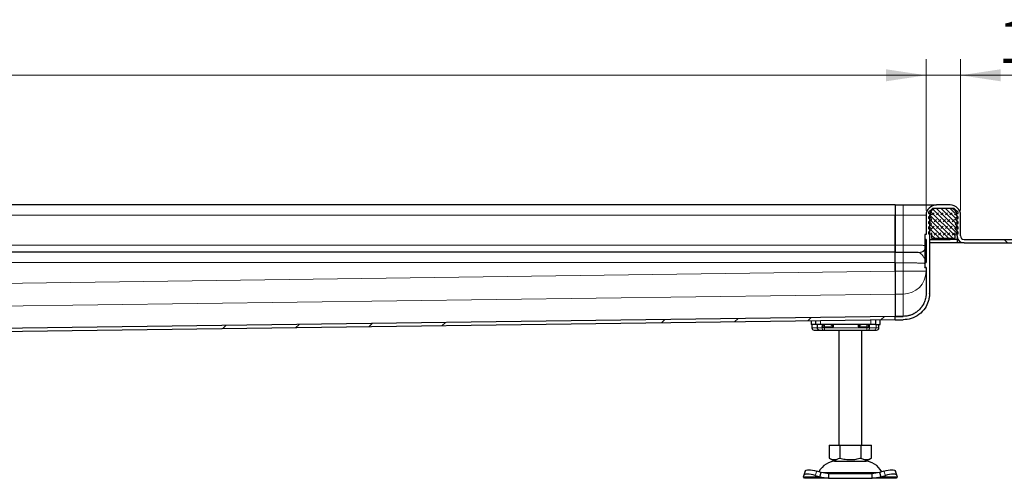
# Model space of a CAD drawing. Units: millimetres. Extents: x 0 to 420, y 0 to 297.
# Drawn here: x 216 to 277, y 220 to 248 of the extents above; entities that cross this region are included whole.
import ezdxf

# ---------------------------------------------------------------- set-up
doc = ezdxf.new("R2010")
doc.units = ezdxf.units.MM
doc.styles.add('SLDTEXTSTYLE0', font='TXT', dxfattribs={"width": 0.605})
doc.dimstyles.new('SLDDIMSTYLE0', dxfattribs={"dimtxt": 2.568319, "dimasz": 2.5, "dimexe": 0, "dimexo": 0.0625, "dimgap": 0.64208, "dimtad": 1, "dimlfac": 7, "dimrnd": 1e-09, "dimzin": 12, "dimdsep": 46, "dimtxsty": 'SLDTEXTSTYLE0', "dimsah": 1, "dimcen": 0.09, "dimadec": 0, "dimazin": 3, "dimtfac": 1, "dimtdec": 3, "dimtofl": 0, "dimtmove": 0, "dimatfit": 3, "dimfxl": 1, "dimfrac": 2, "dimtolj": 1, "dimtzin": 12, "dimarcsym": 0})
doc.dimstyles.new('SLDDIMSTYLE2', dxfattribs={"dimtxt": 2.568319, "dimasz": 2.5, "dimexe": 0, "dimexo": 0.0625, "dimgap": 0.64208, "dimtad": 1, "dimlfac": 7, "dimrnd": 1e-09, "dimzin": 12, "dimdsep": 46, "dimtxsty": 'SLDTEXTSTYLE0', "dimsah": 1, "dimcen": 0.09, "dimadec": 0, "dimazin": 3, "dimtfac": 1, "dimtdec": 3, "dimtmove": 0, "dimatfit": 0, "dimfxl": 1, "dimfrac": 2, "dimtolj": 1, "dimtzin": 12, "dimarcsym": 0})

# ---------------------------------------------------------------- blocks, each defined once
blk = doc.blocks.new('_D_7')
at = {"color": 7, "linetype": 'Continuous', "lineweight": 0}
for p, q in [((58.343, 236.219), (58.343, 245.629)), ((272.628, 236.219), (272.628, 245.629)), ((58.343, 244.629), (272.628, 244.629))]:
    blk.add_line(p, q, dxfattribs=at)
at = {"color": 7, "linetype": 'Continuous', "lineweight": 18}
for points in [[(58.343, 244.629), (60.843, 244.254), (60.843, 245.004)], [(272.628, 244.629), (270.128, 245.004), (270.128, 244.254)]]:
    blk.add_solid(points, dxfattribs=at)
at = {"color": 7, "linetype": 'Continuous', "lineweight": 18, "insert": (161.566, 248.04), "char_height": 2.6458, "attachment_point": 1, "style": 'SLDTEXTSTYLE0'}
blk.add_mtext('1500', dxfattribs=at)
blk = doc.blocks.new('_D_8')
at = {"color": 7, "linetype": 'Continuous', "lineweight": 0}
for p, q in [((272.628, 236.219), (272.628, 245.629)), ((274.771, 236.219), (274.771, 245.629)), ((272.628, 244.629), (267.628, 244.629)), ((272.628, 244.629), (274.771, 244.629)), ((274.771, 244.629), (281.041, 244.629))]:
    blk.add_line(p, q, dxfattribs=at)
at = {"color": 7, "linetype": 'Continuous', "lineweight": 18}
for points in [[(272.628, 244.629), (270.128, 245.004), (270.128, 244.254)], [(274.771, 244.629), (277.271, 244.254), (277.271, 245.004)]]:
    blk.add_solid(points, dxfattribs=at)
at = {"color": 7, "linetype": 'Continuous', "lineweight": 18, "insert": (277.121, 248.04), "char_height": 2.6458, "attachment_point": 1, "style": 'SLDTEXTSTYLE0'}
blk.add_mtext('15', dxfattribs=at)

msp = doc.modelspace()

# ---------------------------------------------------------------- hatches: boundary and pattern name
at = {"linetype": 'Continuous', "lineweight": 18}
h = msp.add_hatch(dxfattribs=at)
h.set_pattern_fill('DIN 201 Stahl und Stahlguss', angle=90, style=0, pattern_type=2)
h.set_pattern_definition([(135, (0, 0), (-13.4704, -13.4704), []), (135, (-2e-14, 4.49), (-13.4704, -13.4704), []), (135, (-3e-14, 8.98), (-13.4704, -13.4704), []), (135, (-5e-14, 13.47), (-13.4704, -13.4704), [])])
edge = h.paths.add_edge_path(flags=0)
edge.add_line((270.6997, 229.6354), (270.6997, 229.4211))
edge.add_line((270.6997, 229.4211), (271.1997, 229.4211))
edge.add_spline(control_points=[(271.1997, 229.4211), (271.3667, 229.4211), (271.5354, 229.448), (271.6945, 229.4986), (271.8688, 229.5539), (272.0364, 229.6392), (272.183, 229.7485), (272.3308, 229.8587), (272.4609, 229.9965), (272.5634, 230.1496), (272.6478, 230.2756), (272.7153, 230.4146), (272.762, 230.5589), (272.7851, 230.6305), (272.8035, 230.7038), (272.8167, 230.7779), (272.8234, 230.8149), (272.8287, 230.8521), (272.8328, 230.8895), (272.8349, 230.9081), (272.8366, 230.9268), (272.838, 230.9455), (272.8408, 230.983), (272.8423, 231.0206), (272.8425, 231.0581)], knot_values=[0, 0, 0, 0, 0.0035058, 0.0035058, 0.0035058, 0.0073551, 0.0073551, 0.0073551, 0.0112353, 0.0112353, 0.0112353, 0.0144132, 0.0144132, 0.0144132, 0.015979, 0.015979, 0.015979, 0.0167593, 0.0167593, 0.0167593, 0.017149, 0.017149, 0.017149, 0.0179293, 0.0179293, 0.0179293, 0.0179293], weights=[1, 1, 1, 1, 1, 1, 1, 1, 1, 1, 1, 1, 1, 1, 1, 1, 1, 1, 1, 1, 1, 1, 1, 1, 1], degree=3, periodic=0)
edge.add_spline(control_points=[(272.8425, 231.0581), (272.8426, 231.0614), (272.8426, 231.0646), (272.8426, 231.0678)], knot_values=[0, 0, 0, 0, 1, 1, 1, 1], weights=[1, 1, 1, 1], degree=3, periodic=0)
edge.add_line((272.8426, 231.0678), (272.8426, 235.9194))
edge.add_arc((273.2711, 235.9194), 0.4286, 90, 180, ccw=False)
edge.add_line((273.2711, 236.348), (274.1283, 236.348))
edge.add_arc((274.1283, 235.9194), 0.4286, 0, 90, ccw=False)
edge.add_line((274.5569, 235.9194), (274.5569, 234.6337))
edge.add_arc((274.9854, 234.6337), 0.4286, 180, 270)
edge.add_line((274.9854, 234.2051), (281.914, 234.2051))
edge.add_line((281.914, 234.2051), (281.914, 234.4194))
edge.add_line((281.914, 234.4194), (274.9854, 234.4194))
edge.add_arc((274.9854, 234.6337), 0.2143, 180, 270, ccw=False)
edge.add_line((274.7711, 234.6337), (274.7711, 235.9194))
edge.add_arc((274.1283, 235.9194), 0.6429, 0, 90)
edge.add_line((274.1283, 236.5623), (273.2711, 236.5623))
edge.add_arc((273.2711, 235.9194), 0.6429, 90, 180)
edge.add_line((272.6283, 235.9194), (272.6283, 234.7326))
edge.add_line((272.6283, 234.7326), (272.564, 234.7326))
edge.add_spline(control_points=[(272.564, 234.7326), (272.5616, 234.7326), (272.5592, 234.7321), (272.5569, 234.7313), (272.5546, 234.7306), (272.5525, 234.7294), (272.5506, 234.7279), (272.5487, 234.7264), (272.5471, 234.7245), (272.5458, 234.7225), (272.5446, 234.7205), (272.5436, 234.7182), (272.5431, 234.7158), (272.5427, 234.7143), (272.5426, 234.7127), (272.5426, 234.7111)], knot_values=[0, 0, 0, 0, 0.0000504, 0.0000504, 0.0000504, 0.0001007, 0.0001007, 0.0001007, 0.0001511, 0.0001511, 0.0001511, 0.0002015, 0.0002015, 0.0002015, 0.0002343, 0.0002343, 0.0002343, 0.0002343], weights=[1, 1, 1, 1, 1, 1, 1, 1, 1, 1, 1, 1, 1, 1, 1, 1], degree=3, periodic=0)
edge.add_line((272.5426, 234.7111), (272.5426, 234.4379))
edge.add_spline(control_points=[(272.5426, 234.4379), (272.5426, 234.4355), (272.543, 234.433), (272.5438, 234.4308), (272.5446, 234.4285), (272.5458, 234.4263), (272.5473, 234.4245), (272.5488, 234.4226), (272.5506, 234.421), (272.5526, 234.4197), (272.5547, 234.4184), (272.557, 234.4175), (272.5593, 234.4169), (272.5608, 234.4166), (272.5624, 234.4164), (272.564, 234.4164)], knot_values=[0, 0, 0, 0, 0.0000504, 0.0000504, 0.0000504, 0.0001007, 0.0001007, 0.0001007, 0.0001511, 0.0001511, 0.0001511, 0.0002015, 0.0002015, 0.0002015, 0.0002343, 0.0002343, 0.0002343, 0.0002343], weights=[1, 1, 1, 1, 1, 1, 1, 1, 1, 1, 1, 1, 1, 1, 1, 1], degree=3, periodic=0)
edge.add_line((272.564, 234.4164), (272.6283, 234.4164))
edge.add_line((272.6283, 234.4164), (272.6283, 232.9938))
edge.add_line((272.6283, 232.9938), (272.564, 232.9938))
edge.add_spline(control_points=[(272.564, 232.9938), (272.5616, 232.9938), (272.5592, 232.9934), (272.5569, 232.9926), (272.5546, 232.9918), (272.5525, 232.9906), (272.5506, 232.9891), (272.5487, 232.9876), (272.5471, 232.9858), (272.5458, 232.9838), (272.5446, 232.9817), (272.5436, 232.9794), (272.5431, 232.9771), (272.5427, 232.9756), (272.5426, 232.974), (272.5426, 232.9724)], knot_values=[0, 0, 0, 0, 0.0000504, 0.0000504, 0.0000504, 0.0001007, 0.0001007, 0.0001007, 0.0001511, 0.0001511, 0.0001511, 0.0002015, 0.0002015, 0.0002015, 0.0002343, 0.0002343, 0.0002343, 0.0002343], weights=[1, 1, 1, 1, 1, 1, 1, 1, 1, 1, 1, 1, 1, 1, 1, 1], degree=3, periodic=0)
edge.add_line((272.5426, 232.9724), (272.5426, 232.6991))
edge.add_spline(control_points=[(272.5426, 232.6991), (272.5426, 232.6967), (272.543, 232.6943), (272.5438, 232.692), (272.5446, 232.6898), (272.5458, 232.6876), (272.5473, 232.6857), (272.5488, 232.6839), (272.5506, 232.6822), (272.5526, 232.6809), (272.5547, 232.6797), (272.557, 232.6787), (272.5593, 232.6782), (272.5608, 232.6779), (272.5624, 232.6777), (272.564, 232.6777)], knot_values=[0, 0, 0, 0, 0.0000504, 0.0000504, 0.0000504, 0.0001007, 0.0001007, 0.0001007, 0.0001511, 0.0001511, 0.0001511, 0.0002015, 0.0002015, 0.0002015, 0.0002343, 0.0002343, 0.0002343, 0.0002343], weights=[1, 1, 1, 1, 1, 1, 1, 1, 1, 1, 1, 1, 1, 1, 1, 1], degree=3, periodic=0)
edge.add_line((272.564, 232.6777), (272.6283, 232.6777))
edge.add_line((272.6283, 232.6777), (272.6283, 231.0678))
edge.add_spline(control_points=[(272.6283, 231.0678), (272.6283, 231.0636), (272.6283, 231.0594), (272.6282, 231.0552)], knot_values=[0, 0, 0, 0, 1, 1, 1, 1], weights=[1, 1, 1, 1], degree=3, periodic=0)
edge.add_spline(control_points=[(272.6282, 231.0552), (272.6282, 231.0521), (272.6282, 231.0489), (272.6281, 231.0458), (272.6279, 231.0333), (272.6276, 231.0208), (272.627, 231.0083), (272.6265, 230.9958), (272.6258, 230.9833), (272.625, 230.9708), (272.6233, 230.9458), (272.6209, 230.9209), (272.6179, 230.896), (272.6118, 230.8463), (272.6032, 230.7968), (272.592, 230.7479), (272.5808, 230.699), (272.5671, 230.6507), (272.5509, 230.6032), (272.5347, 230.5558), (272.516, 230.5092), (272.4949, 230.4637), (272.4739, 230.4182), (272.4503, 230.3738), (272.4246, 230.3308), (272.3837, 230.2624), (272.3369, 230.1972), (272.2852, 230.1365), (272.2343, 230.0768), (272.1783, 230.021), (272.1182, 229.9704), (272.0586, 229.9203), (271.9946, 229.8752), (271.9275, 229.8356), (271.8605, 229.7961), (271.79, 229.7619), (271.7174, 229.7337), (271.6449, 229.7054), (271.5698, 229.6829), (271.4937, 229.6667), (271.3973, 229.6461), (271.2983, 229.6354), (271.1997, 229.6354)], knot_values=[0, 0, 0, 0, 0.0000657, 0.0000657, 0.0000657, 0.0003285, 0.0003285, 0.0003285, 0.0005914, 0.0005914, 0.0005914, 0.0011173, 0.0011173, 0.0011173, 0.0021714, 0.0021714, 0.0021714, 0.0032254, 0.0032254, 0.0032254, 0.0042795, 0.0042795, 0.0042795, 0.0053336, 0.0053336, 0.0053336, 0.007013, 0.007013, 0.007013, 0.0086672, 0.0086672, 0.0086672, 0.0103078, 0.0103078, 0.0103078, 0.0119478, 0.0119478, 0.0119478, 0.0135877, 0.0135877, 0.0135877, 0.0156687, 0.0156687, 0.0156687, 0.0156687], weights=[1, 1, 1, 1, 1, 1, 1, 1, 1, 1, 1, 1, 1, 1, 1, 1, 1, 1, 1, 1, 1, 1, 1, 1, 1, 1, 1, 1, 1, 1, 1, 1, 1, 1, 1, 1, 1, 1, 1, 1, 1, 1, 1], degree=3, periodic=0)
edge.add_line((271.1997, 229.6354), (270.6997, 229.6354))
h = msp.add_hatch(dxfattribs=at)
h.set_pattern_fill('DIN 128 Elastomer-Rubber', scale=0.03125, style=0, pattern_type=2)
h.set_pattern_definition([(45, (0.21047, 0.21047), (0.14031649, 0.42094951), [0.1984375, -0.396875]), (45, (0.4911, 0.21047), (0.14031649, 0.42094951), [0.1984375, -0.396875]), (134.99997, (0, 0), (-0.14031657, -0.14031643), [])])
edge = h.paths.add_edge_path(flags=0)
edge.add_line((272.9711, 234.4908), (274.4283, 234.4908))
edge.add_line((274.4283, 234.4908), (274.4283, 234.7766))
edge.add_line((274.4283, 234.7766), (274.614, 234.7766))
edge.add_line((274.614, 234.7766), (274.614, 234.8759))
edge.add_line((274.614, 234.8759), (274.4571, 235.03))
edge.add_arc((274.4971, 235.0708), 0.0571, 69.331218, 225.533628, ccw=False)
edge.add_line((274.5173, 235.1242), (274.614, 235.0877))
edge.add_line((274.614, 235.0877), (274.614, 235.1842))
edge.add_arc((274.5997, 235.1842), 0.0143, 0, 45.533628)
edge.add_line((274.6097, 235.1944), (274.4571, 235.3443))
edge.add_arc((274.4971, 235.385), 0.0571, 69.331218, 225.533628, ccw=False)
edge.add_line((274.5173, 235.4385), (274.614, 235.402))
edge.add_line((274.614, 235.402), (274.614, 235.4985))
edge.add_arc((274.5997, 235.4985), 0.0143, 0, 45.533628)
edge.add_line((274.6097, 235.5087), (274.4571, 235.6585))
edge.add_arc((274.4971, 235.6993), 0.0571, 69.331218, 225.533628, ccw=False)
edge.add_line((274.5173, 235.7528), (274.614, 235.7163))
edge.add_line((274.614, 235.7163), (274.614, 235.8128))
edge.add_arc((274.5997, 235.8128), 0.0143, 0, 45.533628)
edge.add_line((274.6097, 235.823), (274.4571, 235.9728))
edge.add_arc((274.4971, 236.0136), 0.0571, 69.331218, 225.533628, ccw=False)
edge.add_line((274.5173, 236.0671), (274.614, 236.0306))
edge.add_line((274.614, 236.0306), (274.614, 236.1188))
edge.add_arc((274.5997, 236.1188), 0.0143, 0, 47.298349)
edge.add_line((274.6094, 236.1293), (274.3929, 236.329))
edge.add_arc((274.3445, 236.2766), 0.0714, 47.298349, 90)
edge.add_line((274.3445, 236.348), (273.055, 236.348))
edge.add_arc((273.055, 236.2766), 0.0714, 90, 132.701651)
edge.add_line((273.0065, 236.329), (272.79, 236.1293))
edge.add_arc((272.7997, 236.1188), 0.0143, 132.701651, 180)
edge.add_line((272.7854, 236.1188), (272.7854, 236.0306))
edge.add_line((272.7854, 236.0306), (272.8822, 236.0671))
edge.add_arc((272.9023, 236.0136), 0.0571, -45.533628, 110.668782, ccw=False)
edge.add_line((272.9424, 235.9728), (272.7897, 235.823))
edge.add_arc((272.7997, 235.8128), 0.0143, 134.466372, 180)
edge.add_line((272.7854, 235.8128), (272.7854, 235.7163))
edge.add_line((272.7854, 235.7163), (272.8822, 235.7528))
edge.add_arc((272.9023, 235.6993), 0.0571, -45.533628, 110.668782, ccw=False)
edge.add_line((272.9424, 235.6585), (272.7897, 235.5087))
edge.add_arc((272.7997, 235.4985), 0.0143, 134.466372, 180)
edge.add_line((272.7854, 235.4985), (272.7854, 235.402))
edge.add_line((272.7854, 235.402), (272.8822, 235.4385))
edge.add_arc((272.9023, 235.385), 0.0571, -45.533628, 110.668782, ccw=False)
edge.add_line((272.9424, 235.3443), (272.7897, 235.1944))
edge.add_arc((272.7997, 235.1842), 0.0143, 134.466372, 180)
edge.add_line((272.7854, 235.1842), (272.7854, 235.0877))
edge.add_line((272.7854, 235.0877), (272.8822, 235.1242))
edge.add_arc((272.9023, 235.0708), 0.0571, -45.533628, 110.668782, ccw=False)
edge.add_line((272.9424, 235.03), (272.7854, 234.8759))
edge.add_line((272.7854, 234.8759), (272.7854, 234.7766))
edge.add_line((272.7854, 234.7766), (272.9711, 234.7766))
edge.add_line((272.9711, 234.7766), (272.9711, 234.4908))
h = msp.add_hatch(dxfattribs=at)
h.set_pattern_fill('DIN 201 Stahl und Stahlguss', style=0, pattern_type=2)
h.set_pattern_definition([(45, (0, 0), (-13.4704, 13.4704), []), (45, (4.49, 0), (-13.4704, 13.4704), []), (45, (8.98, 0), (-13.4704, 13.4704), []), (45, (13.47, 0), (-13.4704, 13.4704), [])])
edge = h.paths.add_edge_path(flags=0)
edge.add_line((175.414, 226.848), (175.6283, 226.848))
edge.add_line((175.6283, 226.848), (175.6283, 227.7051))
edge.add_spline(control_points=[(175.6283, 227.7051), (175.6283, 227.7262), (175.6306, 227.7473), (175.6353, 227.7678), (175.6423, 227.799), (175.6548, 227.8295), (175.6717, 227.8566), (175.6887, 227.8837), (175.7105, 227.9083), (175.7355, 227.9282), (175.7605, 227.9482), (175.7893, 227.9641), (175.8194, 227.9747), (175.8496, 227.9853), (175.882, 227.9908), (175.914, 227.9908)], knot_values=[0, 0, 0, 0, 0.0004417, 0.0004417, 0.0004417, 0.0011188, 0.0011188, 0.0011188, 0.0017958, 0.0017958, 0.0017958, 0.0024729, 0.0024729, 0.0024729, 0.0031499, 0.0031499, 0.0031499, 0.0031499], weights=[1, 1, 1, 1, 1, 1, 1, 1, 1, 1, 1, 1, 1, 1, 1, 1], degree=3, periodic=0)
edge.add_line((175.914, 227.9908), (177.0997, 227.9908))
edge.add_spline(control_points=[(177.0997, 227.9908), (177.109, 227.9908), (177.1184, 227.9912), (177.1277, 227.9918), (177.1754, 227.995), (177.2231, 228.0065), (177.2671, 228.0252), (177.3055, 228.0414), (177.3419, 228.0635), (177.374, 228.0902)], knot_values=[0, 0, 0, 0, 0.0001968, 0.0001968, 0.0001968, 0.0012133, 0.0012133, 0.0012133, 0.0020983, 0.0020983, 0.0020983, 0.0020983], weights=[1, 1, 1, 1, 1, 1, 1, 1, 1, 1], degree=3, periodic=0)
edge.add_spline(control_points=[(177.374, 228.0902), (177.3981, 228.1102), (177.426, 228.1264), (177.4553, 228.1375), (177.4707, 228.1433), (177.4865, 228.1479), (177.5026, 228.151), (177.5192, 228.1543), (177.5361, 228.1561), (177.553, 228.1563)], knot_values=[0.0000057, 0.0000057, 0.0000057, 0.0000057, 0.0006647, 0.0006647, 0.0006647, 0.0010053, 0.0010053, 0.0010053, 0.0013565, 0.0013565, 0.0013565, 0.0013565], weights=[1, 1, 1, 1, 1, 1, 1, 1, 1, 1], degree=3, periodic=0)
edge.add_line((177.553, 228.1563), (270.7026, 229.4211))
edge.add_spline(control_points=[(270.7026, 229.4211), (270.7024, 229.4398), (270.7021, 229.4586), (270.7019, 229.4774), (270.7016, 229.4961), (270.7014, 229.5149), (270.7011, 229.5337), (270.7006, 229.5676), (270.7002, 229.6014), (270.6997, 229.6353)], knot_values=[0, 0, 0, 0, 0.0003942, 0.0003942, 0.0003942, 0.0007884, 0.0007884, 0.0007884, 0.0015, 0.0015, 0.0015, 0.0015], weights=[1, 1, 1, 1, 1, 1, 1, 1, 1, 1], degree=3, periodic=0)
edge.add_line((270.6997, 229.6353), (177.4777, 228.3696))
edge.add_spline(control_points=[(177.4777, 228.3696), (177.4169, 228.3688), (177.3557, 228.3589), (177.2976, 228.341), (177.2636, 228.3306), (177.2305, 228.3173), (177.1987, 228.3015), (177.1669, 228.2857), (177.1363, 228.2672), (177.1076, 228.2463)], knot_values=[0, 0, 0, 0, 0.0012766, 0.0012766, 0.0012766, 0.002017, 0.002017, 0.002017, 0.0027576, 0.0027576, 0.0027576, 0.0027576], weights=[1, 1, 1, 1, 1, 1, 1, 1, 1, 1], degree=3, periodic=0)
edge.add_spline(control_points=[(177.1076, 228.2463), (177.0979, 228.2392), (177.0876, 228.2329), (177.0768, 228.2276), (177.0661, 228.2223), (177.0548, 228.2178), (177.0433, 228.2144), (177.0233, 228.2083), (177.0023, 228.2051), (176.9814, 228.2051)], knot_values=[0, 0, 0, 0, 0.0002522, 0.0002522, 0.0002522, 0.0005044, 0.0005044, 0.0005044, 0.0009456, 0.0009456, 0.0009456, 0.0009456], weights=[1, 1, 1, 1, 1, 1, 1, 1, 1, 1], degree=3, periodic=0)
edge.add_line((176.9814, 228.2051), (176.0569, 228.2051))
edge.add_spline(control_points=[(176.0569, 228.2051), (175.9849, 228.2051), (175.912, 228.1927), (175.8441, 228.1689), (175.7762, 228.1451), (175.7115, 228.1092), (175.6553, 228.0643), (175.5991, 228.0193), (175.5499, 227.964), (175.5117, 227.903), (175.4736, 227.842), (175.4455, 227.7736), (175.4297, 227.7034), (175.4193, 227.6572), (175.414, 227.6096), (175.414, 227.5623)], knot_values=[0, 0, 0, 0, 0.001511, 0.001511, 0.001511, 0.0030219, 0.0030219, 0.0030219, 0.0045329, 0.0045329, 0.0045329, 0.0060439, 0.0060439, 0.0060439, 0.0070297, 0.0070297, 0.0070297, 0.0070297], weights=[1, 1, 1, 1, 1, 1, 1, 1, 1, 1, 1, 1, 1, 1, 1, 1], degree=3, periodic=0)
edge.add_line((175.414, 227.5623), (175.414, 226.848))

# ---------------------------------------------------------------- linework, layer by layer
at = {"color": 7, "linetype": 'Continuous', "lineweight": 25}
for p, q in [((270.6997, 236.5623), (165.4854, 236.5623)), ((270.6997, 236.5623), (270.6997, 235.9194)), ((270.6997, 236.5623), (271.1997, 236.5623)), ((274.1283, 236.5623), (273.2711, 236.5623)), ((270.6997, 235.9194), (270.6997, 234.0655)), ((270.6997, 234.0623), (270.6997, 235.9194)), ((272.6283, 235.9194), (272.6283, 234.7326)), ((272.7854, 236.3405), (272.7854, 236.348)), ((272.7854, 236.348), (272.792, 236.348)), ((272.7854, 236.1188), (272.7854, 236.0306)), ((272.7854, 236.0306), (272.8822, 236.0671)), ((272.9424, 235.9728), (272.7897, 235.823)), ((273.0065, 236.329), (272.79, 236.1293)), ((272.8426, 235.9194), (272.8426, 231.0678)), ((274.3445, 236.348), (273.055, 236.348)), ((274.1283, 236.348), (273.2711, 236.348)), ((274.6094, 236.1293), (274.3929, 236.329)), ((274.6097, 235.823), (274.4571, 235.9728)), ((274.5173, 236.0671), (274.614, 236.0306)), ((274.5569, 234.6337), (274.5569, 235.9194)), ((274.614, 236.0306), (274.614, 236.1188)), ((274.7711, 234.6337), (274.7711, 235.9194)), ((272.7854, 235.8128), (272.7854, 235.7163)), ((272.7854, 235.7163), (272.8822, 235.7528)), ((272.7854, 235.4985), (272.7854, 235.402)), ((272.7854, 235.402), (272.8822, 235.4385)), ((272.9424, 235.6585), (272.7897, 235.5087)), ((272.9424, 235.3443), (272.7897, 235.1944)), ((274.6097, 235.5087), (274.4571, 235.6585)), ((274.6097, 235.1944), (274.4571, 235.3443)), ((274.5173, 235.7528), (274.614, 235.7163)), ((274.5173, 235.4385), (274.614, 235.402)), ((274.614, 235.7163), (274.614, 235.8128)), ((274.614, 235.402), (274.614, 235.4985)), ((272.5426, 234.7111), (272.5426, 234.4379)), ((272.6283, 234.7326), (272.564, 234.7326)), ((272.7854, 235.1842), (272.7854, 235.0877)), ((272.7854, 235.0877), (272.8822, 235.1242)), ((272.9424, 235.03), (272.7854, 234.8759)), ((272.7854, 234.8759), (272.7854, 234.7766)), ((272.7854, 234.7766), (272.9711, 234.7766)), ((272.9711, 234.7766), (272.9711, 234.4908)), ((274.4283, 234.7766), (274.614, 234.7766)), ((274.4283, 234.4908), (274.4283, 234.7766)), ((274.614, 234.8759), (274.4571, 235.03)), ((274.5173, 235.1242), (274.614, 235.0877)), ((274.5569, 234.6337), (274.5569, 234.4194)), ((274.614, 235.0877), (274.614, 235.1842)), ((274.614, 234.7766), (274.614, 234.8759)), ((270.6997, 234.0655), (270.6997, 233.637)), ((270.6997, 233.637), (270.6997, 234.0623)), ((272.6283, 234.4164), (272.564, 234.4164)), ((272.6283, 234.4164), (272.6283, 232.9938)), ((272.8426, 234.4194), (274.1283, 234.4194)), ((274.5569, 234.2051), (272.8426, 234.2051)), ((272.9711, 234.4908), (274.4283, 234.4908)), ((274.5569, 234.4194), (274.1283, 234.4194)), ((274.5569, 234.4194), (274.5569, 234.2051)), ((274.6143, 234.4194), (274.5569, 234.4194)), ((274.9854, 234.2051), (274.5569, 234.2051)), ((274.9854, 234.4194), (281.914, 234.4194)), ((274.9854, 234.2051), (281.914, 234.2051)), ((270.6997, 233.6337), (165.4854, 233.6337)), ((270.6997, 233.637), (270.6997, 233.6337)), ((270.6997, 232.9908), (270.6997, 233.6337)), ((270.6997, 232.4425), (270.6997, 232.9908)), ((270.6997, 232.9656), (270.6997, 232.4426)), ((272.5426, 232.9724), (272.5426, 232.6991)), ((272.564, 232.9938), (272.6283, 232.9938)), ((270.6997, 232.4426), (270.6997, 231.0195)), ((272.564, 232.6777), (272.6283, 232.6777)), ((272.6283, 232.6639), (272.564, 232.6639)), ((272.6283, 232.6777), (272.6283, 231.0678)), ((270.6997, 231.0195), (270.6997, 229.637)), ((272.6283, 231.0678), (272.6282, 231.0552)), ((272.8425, 231.0582), (272.8426, 231.0678)), ((270.6997, 229.6353), (177.4777, 228.3696)), ((270.7026, 229.4211), (177.553, 228.1563)), ((265.4854, 229.3502), (265.4854, 229.1337)), ((265.7711, 229.1337), (265.4854, 229.1337)), ((265.5202, 229.1337), (265.5202, 228.9194)), ((265.7711, 229.1337), (265.7711, 229.3541)), ((266.0569, 229.1337), (265.7711, 229.1337)), ((265.8527, 229.1337), (265.8527, 228.9194)), ((269.1997, 229.1337), (266.0569, 229.1337)), ((266.1597, 228.9908), (266.1992, 229.1337)), ((269.4854, 229.1337), (269.1997, 229.1337)), ((269.4854, 229.4045), (269.4854, 229.1337)), ((269.4854, 229.1337), (269.7711, 229.1337)), ((269.7711, 229.1337), (269.7711, 229.4084)), ((270.6997, 229.6354), (270.6997, 229.637)), ((270.6997, 229.6354), (271.1997, 229.6354)), ((270.6997, 229.4211), (270.6997, 229.6354)), ((270.7026, 229.4211), (270.6997, 229.6353)), ((270.6997, 229.4211), (271.1997, 229.4211)), ((265.9748, 228.7766), (266.1252, 228.7766)), ((265.9847, 228.7815), (266.0292, 228.7766)), ((266.0292, 228.7766), (266.2598, 228.7766)), ((266.1252, 228.7766), (266.2333, 228.7766)), ((266.2598, 228.7766), (266.3124, 228.7766)), ((266.3124, 228.7766), (268.9442, 228.7766)), ((267.1997, 228.7766), (267.1997, 221.6337)), ((268.6283, 221.6337), (268.6283, 228.7766)), ((268.9442, 228.7766), (268.9968, 228.7766)), ((269.6936, 228.9194), (269.6936, 229.0068)), ((266.5926, 221.6337), (266.5926, 220.8244)), ((266.5926, 221.6337), (267.2533, 221.6337)), ((267.2533, 221.6337), (267.2533, 220.8244)), ((267.2533, 221.6337), (268.5747, 221.6337)), ((268.5747, 221.6337), (268.5747, 220.8244)), ((268.5747, 221.6337), (269.2354, 221.6337)), ((269.2354, 220.8244), (269.2354, 221.6337)), ((266.5926, 220.8244), (266.9229, 220.6337)), ((266.9229, 220.6337), (267.914, 220.6337)), ((267.914, 220.6337), (268.9051, 220.6337)), ((268.9051, 220.6337), (269.2354, 220.8244)), ((265.11, 220.0105), (265.0247, 219.7516)), ((266.0942, 219.9149), (265.8219, 220.0003)), ((266.0088, 219.656), (266.0942, 219.9149)), ((266.5584, 219.848), (266.0942, 219.9149)), ((269.7338, 219.9149), (269.2696, 219.848)), ((270.0061, 220.0003), (269.7338, 219.9149)), ((269.7338, 219.9149), (269.8192, 219.656)), ((270.8033, 219.7516), (270.718, 220.0105)), ((265.0088, 219.656), (265.0222, 219.7413)), ((265.0569, 219.5623), (265.0088, 219.656)), ((266.5584, 219.5623), (265.0569, 219.5623)), ((265.7365, 219.7413), (266.0088, 219.656)), ((266.0088, 219.656), (266.5584, 219.5623)), ((266.5584, 219.848), (266.5584, 219.5623)), ((269.2696, 219.848), (266.5584, 219.848)), ((266.5584, 219.5623), (269.2696, 219.5623)), ((269.2696, 219.5623), (269.2696, 219.848)), ((269.2696, 219.5623), (269.8192, 219.656)), ((270.7711, 219.5623), (269.2696, 219.5623)), ((269.8192, 219.656), (270.0915, 219.7413)), ((270.8192, 219.656), (270.7711, 219.5623)), ((270.8058, 219.7413), (270.8192, 219.656))]:
    msp.add_line(p, q, dxfattribs=at)
at = {"color": 8, "linetype": 'Continuous', "lineweight": 18}
for p, q in [((271.1997, 236.5623), (271.1997, 235.9194)), ((165.4854, 235.9194), (270.6997, 235.9194)), ((270.6997, 235.9194), (271.1997, 235.9194)), ((271.1997, 235.9194), (272.6283, 235.9194)), ((271.1997, 235.9194), (271.1997, 234.0655)), ((272.8426, 235.9194), (272.8879, 235.9194)), ((274.5115, 235.9194), (274.5569, 235.9194)), ((165.4854, 234.0623), (270.6997, 234.0623)), ((270.6997, 234.0655), (271.1997, 234.0655)), ((272.564, 232.9938), (272.564, 234.4164)), ((274.1283, 234.4908), (274.1283, 234.4194)), ((270.6997, 233.637), (271.1997, 233.637)), ((271.1997, 233.6083), (270.6997, 233.6083)), ((272.1997, 233.6109), (272.1997, 233.6015)), ((165.4854, 232.9908), (270.6997, 232.9908)), ((270.6997, 232.9656), (271.1997, 232.9656)), ((271.1997, 232.9656), (271.1997, 232.4426)), ((270.6997, 232.4425), (165.4854, 231.014)), ((270.6997, 232.4426), (271.1997, 232.4426)), ((271.1997, 232.4426), (271.1997, 231.0195)), ((271.1997, 232.4426), (272.6283, 232.4426)), ((165.4854, 229.5908), (270.6997, 231.0194)), ((271.1997, 231.0195), (270.6997, 231.0195)), ((271.1997, 231.0195), (271.1997, 229.637)), ((270.6997, 229.637), (177.4819, 228.3713)), ((265.5208, 228.9194), (265.5208, 229.1337)), ((266.0569, 229.358), (266.0569, 229.1337)), ((266.1545, 228.9194), (266.1545, 229.1337)), ((266.1597, 228.9908), (266.1597, 229.1337)), ((266.3124, 228.9908), (266.3124, 229.1337)), ((266.8642, 229.1337), (266.8642, 228.9908)), ((268.3924, 228.9908), (268.3924, 229.1337)), ((268.9442, 229.1337), (268.9442, 228.9908)), ((269.0573, 229.1337), (269.0969, 228.9908)), ((269.0969, 229.1337), (269.0969, 228.9908)), ((269.1021, 229.1337), (269.1021, 228.9194)), ((269.1997, 229.1337), (269.1997, 229.4007)), ((269.5139, 229.1337), (269.5139, 228.9194)), ((271.1997, 229.637), (270.6997, 229.637)), ((271.1997, 229.637), (271.1997, 229.6354)), ((265.5202, 228.9194), (265.5208, 228.9194)), ((265.5208, 228.9194), (265.8527, 228.9194)), ((266.1545, 228.9194), (265.8527, 228.9194)), ((266.1545, 228.9194), (266.3124, 228.9194)), ((266.3124, 228.9908), (266.1597, 228.9908)), ((266.8642, 228.9908), (266.3124, 228.9908)), ((266.3124, 228.9194), (266.3124, 228.9908)), ((266.3124, 228.9194), (268.9442, 228.9194)), ((266.3124, 228.9194), (266.3124, 228.7766)), ((268.9442, 228.9908), (268.3924, 228.9908)), ((269.0969, 228.9908), (268.9442, 228.9908)), ((268.9442, 228.9908), (268.9442, 228.9194)), ((268.9442, 228.9194), (269.1021, 228.9194)), ((268.9442, 228.7766), (268.9442, 228.9194)), ((269.5139, 228.9194), (269.1021, 228.9194)), ((269.6936, 228.9194), (269.5139, 228.9194)), ((265.8219, 220.0003), (265.7365, 219.7413)), ((266.0439, 219.9307), (267.914, 219.9307)), ((267.914, 219.9307), (269.7841, 219.9307)), ((270.0915, 219.7413), (270.0061, 220.0003)), ((266.0088, 219.656), (265.0088, 219.656)), ((270.8192, 219.656), (269.8192, 219.656))]:
    msp.add_line(p, q, dxfattribs=at)
at = {"color": 7, "linetype": 'Continuous', "lineweight": 25, "flags": 128}
for points in [[(265.11, 220.0105), (265.1272, 220.0378), (265.1722, 220.0657), (265.2409, 220.0829), (265.3307, 220.0887), (265.438, 220.0829), (265.5588, 220.0657), (265.6884, 220.0378), (265.8219, 220.0003)], [(270.0061, 220.0003), (270.1396, 220.0378), (270.2692, 220.0657), (270.39, 220.0829), (270.4974, 220.0887), (270.5871, 220.0829), (270.6558, 220.0657), (270.7008, 220.0378), (270.718, 220.0105)], [(265.7365, 219.7413), (265.603, 219.7789), (265.4734, 219.8068), (265.3526, 219.824), (265.2453, 219.8298), (265.1555, 219.824), (265.0868, 219.8068), (265.0418, 219.7789), (265.0222, 219.7413)], [(270.8058, 219.7413), (270.7862, 219.7789), (270.7412, 219.8068), (270.6725, 219.824), (270.5827, 219.8298), (270.4754, 219.824), (270.3546, 219.8068), (270.225, 219.7789), (270.0915, 219.7413)]]:
    msp.add_lwpolyline(points, dxfattribs=at)
at = {"color": 7, "linetype": 'Continuous', "lineweight": 25}
for centre, radius, start, end in [((273.2711, 235.9194), 0.6429, 90, 180), ((274.1283, 235.9194), 0.6429, 0, 90), ((272.7997, 236.1188), 0.0143, 132.701651, 180), ((272.7997, 235.8128), 0.0143, 134.466372, 180), ((273.2711, 235.9194), 0.4286, 90, 180), ((272.9023, 236.0136), 0.0571, 314.466372, 110.668782), ((273.055, 236.2766), 0.0714, 90, 132.701651), ((274.1283, 235.9194), 0.4286, 0, 90), ((274.3445, 236.2766), 0.0714, 47.298349, 90), ((274.4971, 236.0136), 0.0571, 69.331218, 225.533628), ((274.5997, 236.1188), 0.0143, 0, 47.298349), ((274.5997, 235.8128), 0.0143, 0, 45.533628), ((272.7997, 235.4985), 0.0143, 134.466372, 180), ((272.9023, 235.6993), 0.0571, 314.466372, 110.668782), ((272.9023, 235.385), 0.0571, 314.466372, 110.668782), ((274.4971, 235.6993), 0.0571, 69.331218, 225.533628), ((274.4971, 235.385), 0.0571, 69.331218, 225.533628), ((274.5997, 235.4985), 0.0143, 0, 45.533628), ((272.7997, 235.1842), 0.0143, 134.466372, 180), ((272.9023, 235.0708), 0.0571, 314.466372, 110.668782), ((274.4971, 235.0708), 0.0571, 69.331218, 225.533628), ((274.9854, 234.6337), 0.4286, 180, 270), ((274.5997, 235.1842), 0.0143, 0, 45.533628), ((274.9854, 234.6337), 0.2143, 180, 270), ((265.6631, 228.9194), 0.1429, 180, 270), ((269.4627, 228.9194), 0.1429, 270, 295.468359), ((269.5508, 228.9194), 0.1429, 270, 0), ((267.0501, 219.4194), 1.2143, 90, 153.742512), ((268.7779, 219.4194), 1.2143, 26.257488, 90)]:
    msp.add_arc(centre, radius, start, end, dxfattribs=at)
at = {"color": 8, "linetype": 'Continuous', "lineweight": 18}
for centre, radius, start, end in [((271.2024, 232.4453), 1.4259, 269.890987, 359.89057), ((265.6636, 228.9194), 0.1428, 179.992447, 269.992445), ((265.978, 228.836), 0.0596, 217.082447, 266.930167), ((266.2819, 228.9031), 0.1285, 172.700976, 260.072147), ((268.9747, 228.9031), 0.1285, 279.927853, 7.299024), ((269.375, 228.9154), 0.139, 271.735753, 1.636458)]:
    msp.add_arc(centre, radius, start, end, dxfattribs=at)
at = {"color": 7, "linetype": 'Continuous', "lineweight": 25}
for points, knots in [([(271.1997, 236.5623), (271.3261, 236.5623), (271.5863, 236.5623), (271.9724, 236.5623), (272.3436, 236.5623), (272.6748, 236.5623), (272.9442, 236.5623), (273.1353, 236.5623), (273.2506, 236.5623), (273.2644, 236.5623), (273.2711, 236.5623)], [0, 0, 0, 0, 0.116516, 0.2400113, 0.3686408, 0.5, 0.6313592, 0.7599887, 0.883484, 1, 1, 1, 1]), ([(272.564, 234.7326), (272.5616, 234.7323), (272.5568, 234.7318), (272.5504, 234.7282), (272.5455, 234.7227), (272.5429, 234.7167), (272.5427, 234.7127), (272.5426, 234.7111)], [0, 0, 0, 0, 0.21469385, 0.42938769, 0.64408155, 0.85877541, 1, 1, 1, 1]), ([(272.5426, 234.4379), (272.5426, 234.4318), (272.5426, 234.4193), (272.5426, 234.3156), (272.5426, 234.1486), (272.5426, 233.9328), (272.5426, 233.6985), (272.5426, 233.4647), (272.5426, 233.251), (272.5426, 233.087), (272.5426, 232.9891), (272.5426, 232.9777), (272.5426, 232.9724)], [0, 0, 0, 0, 0.092207, 0.1921478, 0.2975201, 0.4028924, 0.5028332, 0.602774, 0.7081463, 0.8135186, 0.9134594, 1, 1, 1, 1]), ([(272.5426, 234.4379), (272.5428, 234.4354), (272.5433, 234.4306), (272.547, 234.4242), (272.5524, 234.4194), (272.5584, 234.4168), (272.5624, 234.4165), (272.564, 234.4164)], [0, 0, 0, 0, 0.2146939, 0.4293878, 0.6440817, 0.8587755, 1, 1, 1, 1]), ([(272.564, 232.9938), (272.5616, 232.9936), (272.5568, 232.9931), (272.5504, 232.9894), (272.5455, 232.984), (272.5429, 232.978), (272.5427, 232.974), (272.5426, 232.9724)], [0, 0, 0, 0, 0.2146938, 0.4293877, 0.6440815, 0.8587754, 1, 1, 1, 1]), ([(270.6997, 232.4425), (270.6997, 232.3535), (270.6997, 232.2658), (270.6997, 232.1362), (270.6997, 232.0933), (270.6997, 232.0082), (270.6997, 231.9658), (270.6997, 231.8422), (270.6997, 231.7636), (270.6997, 231.6139), (270.6997, 231.5424), (270.6997, 231.4126), (270.6997, 231.3536), (270.6997, 231.274), (270.6997, 231.2488), (270.6997, 231.2024), (270.6997, 231.1811), (270.6997, 231.1228), (270.6997, 231.0912), (270.6997, 231.0552), (270.6997, 231.0452), (270.6997, 231.0292), (270.6997, 231.0233), (270.6997, 231.0194)], [0, 0, 0, 0, 0.125, 0.125, 0.1875, 0.1875, 0.25, 0.25, 0.375, 0.375, 0.5, 0.5, 0.625, 0.625, 0.6875, 0.6875, 0.75, 0.75, 0.875, 0.875, 0.9375, 0.9375, 1, 1, 1, 1]), ([(272.5426, 232.6991), (272.5428, 232.6967), (272.5433, 232.6919), (272.547, 232.6855), (272.5524, 232.6806), (272.5584, 232.6781), (272.5624, 232.6778), (272.564, 232.6777)], [0, 0, 0, 0, 0.2146939, 0.4293878, 0.6440816, 0.8587755, 1, 1, 1, 1]), ([(272.564, 232.6639), (272.5625, 232.6639), (272.5594, 232.6641), (272.555, 232.6657), (272.5509, 232.6681), (272.547, 232.6718), (272.5434, 232.6775), (272.5429, 232.6824), (272.5426, 232.6853)], [0, 0, 0, 0, 0.1081955, 0.2247932, 0.3535795, 0.4973811, 0.7026467, 1, 1, 1, 1]), ([(272.8425, 231.0581), (272.8416, 231.0206), (272.8402, 230.9642), (272.8313, 230.8707), (272.8126, 230.7404), (272.7483, 230.4831), (272.5667, 230.1077), (272.2032, 229.7259), (271.7181, 229.4692), (271.3672, 229.4366), (271.1997, 229.4211)], [0, 0, 0, 0, 0.04394, 0.0659, 0.1098393, 0.1978699, 0.375226, 0.5907663, 0.8047263, 1, 1, 1, 1]), ([(272.6282, 231.0552), (272.6282, 231.0521), (272.628, 231.0364), (272.6272, 231.0083), (272.6244, 230.9583), (272.6162, 230.871), (272.5946, 230.7473), (272.5534, 230.6024), (272.4974, 230.4625), (272.413, 230.3033), (272.291, 230.1332), (272.123, 229.9658), (271.9308, 229.83), (271.7197, 229.7284), (271.4752, 229.6523), (271.2985, 229.6415), (271.1997, 229.6354)], [0, 0, 0, 0, 0.0042051, 0.021027, 0.0378489, 0.0715013, 0.1388744, 0.2062471, 0.2736212, 0.3409969, 0.4481179, 0.5536339, 0.6582822, 0.7629077, 0.8675277, 1, 1, 1, 1]), ([(266.1597, 228.9908), (266.1913, 229.0271), (266.2329, 229.0749), (266.2625, 229.1223), (266.2697, 229.1337)], [0, 0, 0, 0, 0.7582674, 1, 1, 1, 1]), ([(266.6737, 229.1337), (266.7017, 229.1127), (266.762, 229.0675), (266.8285, 229.0176), (266.8642, 228.9908)], [0, 0, 0, 0, 0.4641504, 1, 1, 1, 1]), ([(268.4995, 229.1337), (268.4902, 229.1212), (268.4565, 229.0763), (268.4193, 229.0267), (268.3924, 228.9908)], [0, 0, 0, 0, 0.2767637, 1, 1, 1, 1]), ([(268.3924, 228.9908), (268.428, 229.0176), (268.4946, 229.0675), (268.5549, 229.1127), (268.5829, 229.1337)], [0, 0, 0, 0, 0.5358496, 1, 1, 1, 1]), ([(268.9869, 229.1337), (268.9941, 229.1223), (269.0236, 229.075), (269.0653, 229.0271), (269.0969, 228.9908)], [0, 0, 0, 0, 0.2411791, 1, 1, 1, 1]), ([(269.692, 229.0068), (269.6919, 229.0228), (269.6917, 229.0552), (269.6794, 229.1073), (269.6732, 229.1337)], [0, 0, 0, 0, 0.4951626, 1, 1, 1, 1]), ([(270.6997, 229.6353), (270.6997, 229.6353), (270.6997, 229.6354), (270.6997, 229.6356), (270.6997, 229.6358), (270.6997, 229.6363), (270.6997, 229.637)], [0.00026403967, 0.00026403967, 0.00026403967, 0.00026403967, 0.00036009049, 0.00036009049, 0.00036009049, 0.00052346739, 0.00052346739, 0.00052346739, 0.00052346739]), ([(265.6636, 228.7766), (265.6686, 228.7766), (265.6788, 228.7766), (265.7446, 228.7766), (265.842, 228.7766), (265.9309, 228.7766), (265.9748, 228.7766)], [0, 0, 0, 0, 0.2464518, 0.5, 0.7535482, 1, 1, 1, 1]), ([(265.8527, 228.9194), (265.8544, 228.9054), (265.8581, 228.8752), (265.886, 228.8345), (265.9284, 228.7995), (265.9654, 228.7877), (265.9847, 228.7815)], [0, 0, 0, 0, 0.2037445, 0.4374964, 0.7051709, 1, 1, 1, 1]), ([(269.2495, 228.7766), (269.2491, 228.7766), (269.2487, 228.7766), (269.2493, 228.7766), (269.2493, 228.7766), (269.2495, 228.7766), (269.2508, 228.7766), (269.2564, 228.7766), (269.2717, 228.7766), (269.2937, 228.7766), (269.3108, 228.7766), (269.3202, 228.7766)], [0, 0, 0, 0, 0.10036616, 0.1005587, 0.10222735, 0.10699803, 0.12526822, 0.31934836, 0.57864538, 0.76831759, 1, 1, 1, 1]), ([(269.3792, 228.7766), (269.445, 228.7766), (269.5462, 228.7766), (269.5362, 228.7766), (269.5326, 228.7766)], [0, 0, 0, 0, 0.6496741, 1, 1, 1, 1]), ([(269.4304, 228.7766), (269.4374, 228.7766), (269.4447, 228.7766), (269.4547, 228.7766), (269.462, 228.7766), (269.4624, 228.7766), (269.4626, 228.7766)], [0, 0, 0, 0, 0.3385862, 0.3563394, 0.678194, 1, 1, 1, 1]), ([(266.5926, 220.8244), (266.6499, 220.7949), (266.7659, 220.7352), (266.9376, 220.7134), (267.1018, 220.7454), (267.2025, 220.7979), (267.2533, 220.8244)], [0, 0, 0, 0, 0.2646136, 0.5349658, 0.7653524, 1, 1, 1, 1]), ([(267.2533, 220.8244), (267.368, 220.7949), (267.5999, 220.7352), (267.9434, 220.7134), (268.2718, 220.7454), (268.4731, 220.7979), (268.5747, 220.8244)], [0, 0, 0, 0, 0.2646136, 0.5349658, 0.7653524, 1, 1, 1, 1]), ([(268.5747, 220.8244), (268.6321, 220.7949), (268.748, 220.7352), (268.9198, 220.7134), (269.084, 220.7454), (269.1846, 220.7979), (269.2354, 220.8244)], [0, 0, 0, 0, 0.2646136, 0.5349658, 0.7653524, 1, 1, 1, 1])]:
    msp.add_open_spline(points, degree=3, knots=knots, dxfattribs=at)
at = {"color": 8, "linetype": 'Continuous', "lineweight": 18}
for points, knots in [([(272.5426, 234.0477), (272.5246, 234.0487), (272.4886, 234.0507), (272.4008, 234.0535), (272.3084, 234.0559), (272.1767, 234.0585), (271.9913, 234.0613), (271.738, 234.0637), (271.4712, 234.0652), (271.2894, 234.0654), (271.1997, 234.0655)], [0, 0, 0, 0, 0.0990358, 0.1992154, 0.2881434, 0.3658158, 0.5308604, 0.6915723, 0.847952, 1, 1, 1, 1]), ([(271.1997, 233.637), (271.3255, 233.6367), (271.519, 233.6362), (271.7518, 233.6329), (271.9121, 233.6295), (272.0411, 233.6253), (272.1658, 233.6192), (272.1864, 233.6142), (272.1997, 233.6109)], [0, 0, 0, 0, 0.2394187, 0.3683098, 0.4999445, 0.6315884, 0.760505, 1, 1, 1, 1]), ([(272.1997, 233.6015), (272.0412, 233.6035), (271.7242, 233.6074), (271.3745, 233.608), (271.1997, 233.6083)], [0, 0, 0, 0, 0.5000103, 1, 1, 1, 1]), ([(272.1997, 233.6109), (272.2552, 233.6177), (272.3661, 233.6314), (272.4891, 233.7067), (272.5302, 233.7753), (272.5426, 233.7959)], [0, 0, 0, 0, 0.411772, 0.8235441, 1, 1, 1, 1]), ([(272.5426, 233.7866), (272.5302, 233.766), (272.4891, 233.6974), (272.3661, 233.622), (272.2552, 233.6084), (272.1997, 233.6015)], [0, 0, 0, 0, 0.1764559, 0.588228, 1, 1, 1, 1]), ([(272.1997, 233.6015), (272.2349, 233.5842), (272.3104, 233.5471), (272.4469, 233.3829), (272.5123, 233.263), (272.5426, 233.2076)], [0, 0, 0, 0, 0.3201971, 0.6859388, 1, 1, 1, 1]), ([(271.1997, 232.9656), (271.2894, 232.9654), (271.4712, 232.965), (271.738, 232.9619), (271.9478, 232.9578), (272.1028, 232.9535), (272.2437, 232.9487), (272.3549, 232.9436), (272.4394, 232.9384), (272.4865, 232.935), (272.5236, 232.932), (272.538, 232.9301), (272.5426, 232.9295)], [0, 0, 0, 0, 0.1531518, 0.3106737, 0.4725719, 0.5552706, 0.6390697, 0.7966064, 0.8530387, 0.9113947, 0.9716744, 1, 1, 1, 1]), ([(272.6282, 231.0552), (272.626, 231.0006), (272.6217, 230.8985), (272.5963, 230.758), (272.5648, 230.6412), (272.5059, 230.4756), (272.4201, 230.3123), (272.3037, 230.1562), (272.1761, 230.0158), (271.9913, 229.8648), (271.738, 229.7332), (271.4713, 229.6519), (271.2894, 229.6419), (271.1997, 229.637)], [0, 0, 0, 0, 0.0734607, 0.1373001, 0.1915146, 0.2361014, 0.3736112, 0.4373525, 0.4976859, 0.6284598, 0.7557612, 0.8796031, 1, 1, 1, 1]), ([(266.8642, 228.9908), (266.8373, 229.0267), (266.8001, 229.0763), (266.7664, 229.1212), (266.757, 229.1337)], [0, 0, 0, 0, 0.72323628, 1, 1, 1, 1])]:
    msp.add_open_spline(points, degree=3, knots=knots, dxfattribs=at)
for points in [[(271.1997, 234.0655), (271.1997, 234.0103), (271.1997, 233.8998), (271.1997, 233.7597), (271.1997, 233.6601), (271.1997, 233.6447), (271.1997, 233.637)], [(271.1997, 232.9656), (271.1997, 233.0485), (271.1997, 233.2141), (271.1997, 233.4243), (271.1997, 233.5738), (271.1997, 233.5968), (271.1997, 233.6083)]]:
    msp.add_open_spline(points, degree=3, dxfattribs=at)
at = {"color": 7, "linetype": 'Continuous', "lineweight": 25}
msp.add_open_spline([(268.9968, 228.7766), (269.0766, 228.7766), (269.2362, 228.7766), (269.3316, 228.7766), (269.3792, 228.7766)], degree=3, dxfattribs=at)

# ---------------------------------------------------------------- dimensions: what is measured, and where the dimension line sits
at = {"color": 7, "linetype": 'Continuous', "lineweight": 18}
for base, p1, p2, dimstyle, picture, middle in [((272.6283, 244.6293), (58.3426, 235.9194), (272.6283, 235.9194), 'SLDDIMSTYLE0', '_D_7', (165.4854, 244.6293)), ((274.7711, 244.6293), (272.6283, 235.9194), (274.7711, 235.9194), 'SLDDIMSTYLE2', '_D_8', (279.0807, 244.6293))]:
    dim = msp.add_linear_dim(base=base, p1=p1, p2=p2, dimstyle=dimstyle, dxfattribs=at)
    dim.commit()
    dim.dimension.update_dxf_attribs({"geometry": picture, "text_midpoint": middle, "dimtype": 160})

doc.saveas('drawing.dxf')
